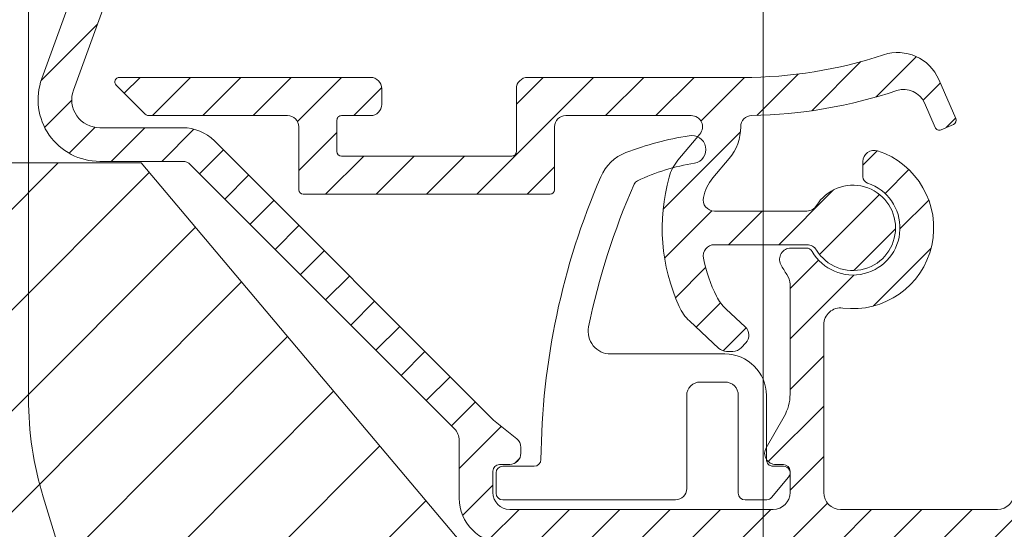
# Model space of a CAD drawing. Units: millimetres. Extents: x 579 to 3057, y 513 to 2295.
# Drawn here: x 2526 to 2570, y 1202 to 1224 of the extents above; entities that cross this region are included whole.
import ezdxf

# ---------------------------------------------------------------- set-up
doc = ezdxf.new("R2010")
doc.units = ezdxf.units.MM
doc.layers.get('Defpoints').update_dxf_attribs({"lineweight": 9})
for name, color, linetype, lineweight in [('ALUMINIUM', 250, 'Continuous', 9), ('Bemating', 250, 'Continuous', 9), ('Duco Rooster', 5, 'Continuous', 9), ('KS-Stuk', 252, 'Continuous', 9), ('Mousse AK', 94, 'Continuous', 9)]:
    doc.layers.add(name, color=color, linetype=linetype, lineweight=lineweight)
doc.styles.get("Standard").update_dxf_attribs({"font": 'arial.ttf'})
doc.dimstyles.new('ISO-25', dxfattribs={"dimtxt": 2.5, "dimasz": 2.5, "dimexe": 1.25, "dimexo": 0.625, "dimtad": 1, "dimtxsty": 'Standard', "dimcen": 2.5, "dimadec": 0, "dimazin": 0, "dimtfac": 1, "dimtmove": 0, "dimatfit": 3, "dimfxl": 1, "dimarcsym": 0})

# ---------------------------------------------------------------- blocks, each defined once
blk = doc.blocks.new('*D108')
at = {"layer": 'Bemating', "color": 0, "lineweight": -2, "transparency": 16777216}
for p, q in [((2552.485757320973, 1283.068036816795), (2631.849462335298, 1283.068036816795)), ((2630.599462335298, 1280.068036816795), (2630.599462335298, 1166.068036816832)), ((2557.93794111028, 1163.068036816832), (2631.849462335298, 1163.068036816832))]:
    blk.add_line(p, q, dxfattribs=at)
at = {"layer": 'Bemating', "color": 0, "transparency": 16777216}
for points in [[(2630.099462335298, 1280.068036816795), (2631.099462335298, 1280.068036816795), (2630.599462335298, 1283.068036816795)], [(2630.099462335298, 1166.068036816832), (2631.099462335298, 1166.068036816832), (2630.599462335298, 1163.068036816832)]]:
    blk.add_solid(points, dxfattribs=at)
at = {"layer": 'Defpoints', "color": 0, "transparency": 16777216}
for p in [(2551.860757320973, 1283.068036816795), (2557.31294111028, 1163.068036816832), (2630.599462335298, 1163.068036816832)]:
    blk.add_point(p, dxfattribs=at)
at = {"layer": 'Bemating', "color": 0, "transparency": 16777216, "insert": (2627.932170384411, 1223.068036816813), "char_height": 4, "attachment_point": 5, "rotation": 90}
blk.add_mtext('120', dxfattribs=at)

msp = doc.modelspace()

# ---------------------------------------------------------------- hatches: boundary and pattern name
at = {"layer": 'ALUMINIUM'}
h = msp.add_hatch(dxfattribs=at)
h.set_pattern_fill('ANSI31', color=256, scale=0.5)
h.set_pattern_definition([(45, (-1099.286322774292, 898.1937432197369), (-1.122532015133644, 1.122532015133644), [])])
edge = h.paths.add_edge_path()
edge.add_line((2529.175736439457, 1224.154556184162), (2527.766197508306, 1224.667586399144))
edge.add_line((2527.766197508306, 1224.667586399144), (2526.704009632394, 1221.749249194848))
edge.add_arc((2529.288164339544, 1220.808693800654), 2.750000000005798, 159.999999998973, 269.9999999989483)
edge.add_line((2529.288164339494, 1218.058693800648), (2532.982330196294, 1218.058693800648))
edge.add_arc((2532.982330196295, 1217.558693800648), 0.4999999999995619, 45.00000000001381, 90.00000000005213, ccw=False)
edge.add_line((2533.335883586888, 1217.912247191241), (2545.091087406894, 1206.157043371248))
edge.add_arc((2544.560757320987, 1205.626713285366), 0.7500000000068212, 0, 45.000000000019384, ccw=False)
edge.add_line((2545.310757320994, 1205.626713285348), (2545.310757320994, 1203.058693800648))
edge.add_arc((2547.310757320994, 1203.058693800649), 2.000000000000341, 180.0000000000097, 270)
edge.add_line((2547.310757320994, 1201.058693800648), (2559.310757320994, 1201.058693800648))
edge.add_arc((2559.310757320995, 1200.308693800649), 0.7499999999995453, 0, 90.00000000005213, ccw=False)
edge.add_line((2560.060757320994, 1200.308693800648), (2560.060757320994, 1190.685587889948))
edge.add_arc((2510.060757321038, 1190.685587889945), 49.99999999995633, -10.000000000003581, 4.206412995699793e-12, ccw=False)
edge.add_line((2559.301144971605, 1182.003179006603), (2558.987052081995, 1180.221869711848))
edge.add_arc((2558.494648205472, 1180.308693800661), 0.5000000000127898, 270.0000000026055, 350.00000000265686, ccw=False)
edge.add_line((2558.494648205494, 1179.808693800648), (2556.025820830494, 1179.808693800648))
edge.add_arc((2556.025820830494, 1180.308693800648), 0.4999999999996449, 231.7867892983476, 270.00000000000006, ccw=False)
edge.add_arc((2553.860757321014, 1177.558693800627), 3.000000000028987, 51.7867892982133, 138.4630409671317)
edge.add_arc((2551.989436977407, 1179.216451373924), 0.4999999999853192, 138.4630409644455, 239.9999999972837)
edge.add_line((2551.739436977394, 1178.783438672056), (2552.323714706094, 1178.446105768148))
edge.add_arc((2552.473714706115, 1178.705913389265), 0.2999999999948566, 239.9999999947995, 320.4059317679845)
edge.add_arc((2553.860757320991, 1177.558693800645), 1.50000000000457, 38.68218745353607, 140.4059317731384, ccw=False)
edge.add_arc((2555.422006820594, 1178.808693800649), 0.500000000000739, 218.6821874534849, 270)
edge.add_line((2555.422006820594, 1178.308693800648), (2558.053830753694, 1178.308693800648))
edge.add_arc((2558.053830753695, 1177.808693800649), 0.4999999999992358, -10.000000000066905, 90.00000000010431, ccw=False)
edge.add_line((2558.5462346302, 1177.721869711815), (2558.458071139795, 1177.221869711848))
edge.add_arc((2557.965667263271, 1177.308693800662), 0.5000000000134719, 270.0000000026055, 350.000000002598, ccw=False)
edge.add_line((2557.965667263294, 1176.808693800648), (2555.422006820594, 1176.808693800648))
edge.add_arc((2555.422006820594, 1176.308693800649), 0.4999999999988243, 89.99999999994789, 141.3178125465191)
edge.add_arc((2553.860757320995, 1177.558693800648), 1.500000000000319, 219.5940682269077, 321.31781254652327, ccw=False)
edge.add_arc((2552.473714706097, 1176.411474212043), 0.3000000000058944, 39.59406822689959, 119.9999999999718)
edge.add_line((2552.323714706094, 1176.671281833183), (2551.739436977394, 1176.333948929248))
edge.add_arc((2551.989436977397, 1175.900936227352), 0.500000000005057, 120.0000000001466, 221.536959032913)
edge.add_arc((2553.860757320965, 1177.558693800662), 3.000000000028985, 221.5369590331036, 308.2132107019739)
edge.add_arc((2556.025820830477, 1174.808693800587), 0.5000000000615046, 89.9999999980198, 128.2132106995145, ccw=False)
edge.add_line((2556.025820830494, 1175.308693800648), (2557.527473884194, 1175.308693800648))
edge.add_arc((2557.527473884194, 1174.808693800648), 0.5000000000003165, -9.420361196245722, 89.99999999994787, ccw=False)
edge.add_arc((2607.346433822051, 1166.543028026829), 49.99999999974511, 170.5796388042308, 178.638698325145)
edge.add_arc((2556.610757321022, 1167.748693800659), 0.7500000000110276, 269.9999999979156, 358.63869832264726, ccw=False)
edge.add_line((2556.610757320994, 1166.998693800648), (2554.897757320994, 1166.998693800648))
edge.add_arc((2554.897757320994, 1167.498693800649), 0.5000000000001161, 215.0167114565307, 270, ccw=False)
edge.add_line((2554.488264963772, 1167.21178613366), (2554.21321594667, 1167.604353092352))
edge.add_arc((2553.394231232502, 1167.030537757982), 0.9999999999998445, 35.01671148405318, 131.0744443117158)
edge.add_line((2552.737192164648, 1167.78439428499), (2548.861237787094, 1164.406227007748))
edge.add_arc((2549.189757321, 1164.029298744217), 0.5000000000063665, 131.0744443114299, 180)
edge.add_line((2548.689757320994, 1164.029298744248), (2548.689757320994, 1163.498693800648))
edge.add_arc((2549.189757320994, 1163.498693800648), 0.5000000000001793, 180.0000000000261, 311.0744443116901)
edge.add_line((2549.518276854921, 1163.121765537144), (2552.902764739694, 1166.071585145148))
edge.add_arc((2553.23128427361, 1165.694656881658), 0.4999999999814844, 35.0167114565711, 131.0744443117601, ccw=False)
edge.add_line((2553.640776630816, 1165.981564548637), (2553.829794799994, 1165.711786133649))
edge.add_arc((2554.239287157195, 1165.998693800623), 0.4999999999741931, 215.0167114565597, 269.9999999999479)
edge.add_line((2554.239287157194, 1165.498693800648), (2556.610757320994, 1165.498693800648))
edge.add_arc((2556.610757320995, 1164.748693800649), 0.7499999999995453, 0, 90.00000000005639, ccw=False)
edge.add_line((2557.360757320994, 1164.748693800648), (2557.360757320994, 1163.748693800648))
edge.add_arc((2558.110757320994, 1163.748693800649), 0.7500000000003979, 180.0000000000304, 270)
edge.add_line((2558.110757320994, 1162.998693800648), (2576.300673555094, 1162.998693800648))
edge.add_arc((2576.300673555093, 1163.298693800649), 0.3000000000010914, 270.0000000003257, 360)
edge.add_line((2576.600673555095, 1163.298693800648), (2576.600673555094, 1164.437716124948))
edge.add_arc((2577.350673555095, 1164.437716124948), 0.7500000000013737, 140.00000000005, 179.9999999999696, ccw=False)
edge.add_line((2576.776140222755, 1164.919806832213), (2576.853455500294, 1165.011947591948))
edge.add_arc((2577.427988832591, 1164.52985688469), 0.7499999999632648, 64.99999999840662, 139.9999999983321, ccw=False)
edge.add_line((2577.7449525289, 1165.209587724926), (2578.356386893394, 1164.924471198349))
edge.add_arc((2578.483172371911, 1165.196363534442), 0.2999999999816329, 244.9999999994769, 329.9999999994339)
edge.add_line((2578.742979993029, 1165.046363534448), (2579.194698919894, 1165.828763666548))
edge.add_arc((2578.934891298777, 1165.978763666565), 0.2999999999926518, 329.9999999956015, 424.9999999955726)
edge.add_line((2579.061676777317, 1166.250656002659), (2577.022782793894, 1167.201407881348))
edge.add_arc((2576.895997315441, 1166.929515545207), 0.2999999999981883, 65.00000001436904, 140.0000000143962)
edge.add_line((2576.666183982458, 1167.122351828054), (2576.496464147894, 1166.920087605548))
edge.add_arc((2576.113441926288, 1167.241481410394), 0.5000000000370887, 240.00000000317578, 320.0000000031627, ccw=False)
edge.add_line((2575.863441926294, 1166.808468708456), (2573.195693811494, 1168.348693800648))
edge.add_arc((2573.045693811477, 1168.088886179531), 0.2999999999931762, 59.99999999541749, 149.9999999954417)
edge.add_line((2572.785886190359, 1168.238886179548), (2572.361819916694, 1167.504381847648))
edge.add_arc((2572.621627537811, 1167.354381847631), 0.2999999999933807, 149.9999999953759, 239.9999999954392)
edge.add_line((2572.471627537794, 1167.094574226513), (2574.725673555094, 1165.793200151648))
edge.add_arc((2574.350673555035, 1165.143681098778), 0.7500000000570607, 4.014473585194878, 59.99999999730079, ccw=False)
edge.add_arc((2574.350673555098, 1165.248693800645), 0.7499999999969873, 269.99999999972204, 355.98552641178793, ccw=False)
edge.add_line((2574.350673555094, 1164.498693800648), (2559.610757320994, 1164.498693800648))
edge.add_arc((2559.610757320994, 1165.248693800648), 0.7499999999995453, 180, 270.0000000000565, ccw=False)
edge.add_line((2558.860757320994, 1165.248693800648), (2558.860757320994, 1166.493027629048))
edge.add_arc((2608.860757320951, 1166.493027629052), 49.99999999995633, 169.9999999999964, 180.0000000000042, ccw=False)
edge.add_line((2559.620369670384, 1175.175436512394), (2560.801144971595, 1181.871946011248))
edge.add_arc((2511.56075732071, 1190.554354894678), 50.00000000028376, 349.9999999999947, 360)
edge.add_line((2561.560757320994, 1190.554354894648), (2561.560757320994, 1200.308693800648))
edge.add_arc((2562.310757320994, 1200.308693800648), 0.7500000000003979, 90, 179.9999999999696, ccw=False)
edge.add_line((2562.310757320994, 1201.058693800648), (2569.074653878194, 1201.058693800648))
edge.add_arc((2569.074653878194, 1199.058693800649), 1.999999999999395, 69.22814495468549, 90, ccw=False)
edge.add_arc((2570.493244728298, 1202.798693800645), 1.999999999996874, 249.2281449546439, 269.9999999998957)
edge.add_line((2570.493244728294, 1200.798693800648), (2587.210757320994, 1200.798693800648))
edge.add_arc((2587.210757320994, 1201.548693800648), 0.75, 269.9999999999479, 360)
edge.add_line((2587.960757320994, 1201.548693800648), (2587.960757320994, 1204.198693800648))
edge.add_arc((2585.960757320994, 1204.198693800648), 2.000000000000625, 1.791288396600253e-11, 89.99999999998697)
edge.add_line((2585.960757320994, 1206.198693800648), (2584.585021389694, 1206.198693800648))
edge.add_arc((2584.585021389694, 1205.898693800649), 0.2999999999996327, 90, 135.0000000000307)
edge.add_line((2584.372889355338, 1206.110825835004), (2584.048625286594, 1205.786561766348))
edge.add_arc((2584.260757321025, 1205.574429732024), 0.30000000003065, 134.9999999999425, 180)
edge.add_line((2583.960757320994, 1205.574429731948), (2583.960757320994, 1204.998693800648))
edge.add_arc((2584.260757320995, 1204.998693800649), 0.3000000000008072, 180.000000000152, 269.9999999999132)
edge.add_line((2584.260757320994, 1204.698693800648), (2585.710757320994, 1204.698693800648))
edge.add_arc((2585.710757320994, 1203.948693800648), 0.75, 0, 90.00000000005213, ccw=False)
edge.add_line((2586.460757320994, 1203.948693800648), (2586.460757320994, 1203.048693800648))
edge.add_arc((2585.710757320994, 1203.048693800648), 0.7499999999998863, -90, 8.697043085703626e-12, ccw=False)
edge.add_line((2585.710757320994, 1202.298693800648), (2572.310757320994, 1202.298693800649))
edge.add_arc((2572.310757320994, 1203.048693800648), 0.7499999999995453, 180, 270.0000000000521, ccw=False)
edge.add_line((2571.560757320994, 1203.048693800648), (2571.560757320994, 1203.948693800648))
edge.add_arc((2572.310757320994, 1203.948693800648), 0.7500000000003979, 90, 179.9999999999696, ccw=False)
edge.add_line((2572.310757320994, 1204.698693800648), (2573.760757320994, 1204.698693800648))
edge.add_arc((2573.760757320995, 1204.998693800648), 0.2999999999992724, 269.9999999996091, 360)
edge.add_line((2574.060757320995, 1204.998693800648), (2574.060757320994, 1205.574429731948))
edge.add_arc((2573.760757321, 1205.574429731951), 0.2999999999938044, 359.9999999994898, 405.0000000004529)
edge.add_line((2573.97288935535, 1205.786561766304), (2573.648625286594, 1206.110825835048))
edge.add_arc((2573.436493252319, 1205.898693800738), 0.2999999999107104, 45.00000000485159, 90.00000000486362)
edge.add_line((2573.436493252294, 1206.198693800648), (2572.060757320994, 1206.198693800648))
edge.add_arc((2572.060757320994, 1204.198693800648), 2, 90.00000000001464, 180)
edge.add_line((2570.060757320994, 1204.198693800648), (2570.060757320995, 1203.308693800648))
edge.add_arc((2569.310757320994, 1203.308693800649), 0.7500000000003979, 270, 359.99999999996965, ccw=False)
edge.add_line((2569.310757320994, 1202.558693800648), (2562.310757320994, 1202.558693800648))
edge.add_arc((2562.310757320994, 1203.308693800648), 0.7499999999995453, 180, 270.0000000000521, ccw=False)
edge.add_line((2561.560757320994, 1203.308693800648), (2561.560757320994, 1210.783603998548))
edge.add_arc((2562.310757320994, 1210.783603998549), 0.7499999999995398, 82.73626432354598, 180.0000000000391, ccw=False)
edge.add_arc((2562.860757320994, 1215.098693800637), 3.600000000010622, 262.7362643236536, 432.154482253246)
edge.add_arc((2563.810757321007, 1218.049541136567), 0.5000000000127329, 72.15448225315838, 180)
edge.add_line((2563.310757320994, 1218.049541136548), (2563.310757320994, 1217.378496423648))
edge.add_arc((2563.610757320994, 1217.378496423648), 0.2999999999996563, 179.9999999999674, 251.7900431357868)
edge.add_arc((2562.860757320987, 1215.098693800631), 2.099999999984998, -150.00000000032162, 71.7900431353732, ccw=False)
edge.add_arc((2560.782296351903, 1213.898693800634), 0.3000000000138812, 30.00000000152834, 90.000000001737)
edge.add_line((2560.782296351894, 1214.198693800648), (2560.094893983794, 1214.198693800648))
edge.add_arc((2560.094893983794, 1213.698693800648), 0.4999999999998295, 90, 206.8472133259894)
edge.add_arc((2562.86075732103, 1215.098693800755), 3.600000000090924, 206.847213327165, 215.3045246582414)
edge.add_arc((2559.310757320987, 1212.584732782651), 0.7500000000068212, 0, 35.30452465728621, ccw=False)
edge.add_line((2560.060757320994, 1212.584732782648), (2560.060757320994, 1207.692668396848))
edge.add_arc((2558.060757320993, 1207.692668396848), 2.000000000000923, -29.99999999998289, 0, ccw=False)
edge.add_line((2559.792808128563, 1206.692668396848), (2558.993770022895, 1205.308693800648))
edge.add_arc((2559.426782724791, 1205.058693800651), 0.5000000000025011, 150.0000000005041, 270.0000000003126)
edge.add_line((2559.426782724794, 1204.558693800648), (2559.760757320994, 1204.558693800648))
edge.add_arc((2559.760757320995, 1204.258693800649), 0.2999999999992724, 0, 90.00000000039091, ccw=False)
edge.add_line((2560.060757320995, 1204.258693800648), (2560.060757320995, 1203.308693800648))
edge.add_arc((2559.310757320994, 1203.308693800649), 0.7500000000003979, 270, 359.99999999996965, ccw=False)
edge.add_line((2559.310757320994, 1202.558693800648), (2547.560757320994, 1202.558693800648))
edge.add_arc((2547.560757320994, 1203.308693800648), 0.7499999999995453, 180, 270.0000000000521, ccw=False)
edge.add_line((2546.810757320994, 1203.308693800648), (2546.810757320994, 1204.258693800648))
edge.add_arc((2547.110757320995, 1204.258693800648), 0.3000000000008072, 90.00000000008691, 179.999999999848, ccw=False)
edge.add_line((2547.110757320994, 1204.558693800648), (2547.560757320994, 1204.558693800648))
edge.add_arc((2547.560757320994, 1205.058693800648), 0.5, 269.9999999999739, 360)
edge.add_line((2548.060757320994, 1205.058693800648), (2548.060757320994, 1205.318381376948))
edge.add_arc((2547.560757320992, 1205.318381376947), 0.5000000000017666, 1.107341917898338e-10, 51.34019174581631)
edge.add_line((2547.873104844771, 1205.70881578167), (2546.843193716194, 1206.532744684548))
edge.add_arc((2547.311715002065, 1207.11839629232), 0.7500000006665491, 225.0000000216295, 231.3401917665485, ccw=False)
edge.add_line((2546.781384915904, 1206.588066205758), (2534.396543758594, 1218.972907363048))
edge.add_arc((2532.982330196289, 1217.558693800748), 1.999999999900695, 44.99999999990789, 89.9999999998567)
edge.add_line((2532.982330196294, 1219.558693800648), (2529.288164339494, 1219.558693800648))
edge.add_arc((2529.288164339494, 1220.808693800648), 1.250000000000228, 160.0000000000003, 270.00000000000006, ccw=False)
edge.add_line((2528.113548563511, 1221.236218979805), (2529.175736439457, 1224.154556184162))
edge = h.paths.add_edge_path()
edge.add_line((2536.31670109141, 1248.159901918778), (2537.726240022662, 1247.646871703824))
edge.add_line((2537.726240022662, 1247.646871703824), (2538.788427898594, 1250.565208908148))
edge.add_arc((2539.493197364184, 1250.308693800645), 0.7500000000036948, 89.99999999923568, 159.999999999326, ccw=False)
edge.add_line((2539.493197364194, 1251.058693800648), (2542.197186811094, 1251.058693800648))
edge.add_arc((2542.197186811094, 1250.308693800646), 0.7500000000022402, 61.7210000000328, 89.99999999996521, ccw=False)
edge.add_line((2542.552510910149, 1250.969182093225), (2547.777580732794, 1248.158241690348))
edge.add_arc((2548.13290483181, 1248.81872998291), 0.7499999999683439, 241.7210000020322, 331.7210000020323)
edge.add_line((2548.793393124372, 1248.463405883894), (2549.001537162594, 1248.850310967848))
edge.add_arc((2548.341048869953, 1249.205635066897), 0.7500000000537591, 331.7210000026627, 376.7210000028313)
edge.add_line((2549.05933670053, 1249.421418737563), (2549.002816739994, 1249.609559016048))
edge.add_arc((2548.811273318493, 1249.552016703911), 0.2000000000160943, 16.7209999905087, 151.720999990488)
edge.add_line((2548.635143107141, 1249.646769797029), (2548.627014576794, 1249.631660213648))
edge.add_arc((2548.450884365427, 1249.726413306661), 0.199999999979673, 241.721000018751, 331.7210000189838, ccw=False)
edge.add_line((2548.356131272413, 1249.550283095294), (2543.424485354494, 1252.203369701648))
edge.add_arc((2543.779809453482, 1252.863857994214), 0.7499999999587018, 151.7210000039881, 241.72100000404248, ccw=False)
edge.add_line((2543.119321160917, 1253.219182093203), (2543.829969359094, 1254.540158678348))
edge.add_arc((2544.49045765166, 1254.184834579359), 0.7499999999590216, 61.72100000401599, 151.7210000040084, ccw=False)
edge.add_line((2544.845781750649, 1254.845322871925), (2550.568326585393, 1251.766754923683))
edge.add_arc((2551.042092050807, 1252.64740598045), 1.000000000002103, 241.7209999994931, 269.9999999999479)
edge.add_line((2551.042092050806, 1251.647405980448), (2558.110757320994, 1251.647405980448))
edge.add_arc((2558.110757320995, 1252.397405980448), 0.7499999999995453, 269.9999999999435, 360)
edge.add_line((2558.860757320994, 1252.397405980448), (2558.860757320994, 1253.198693800648))
edge.add_arc((2559.360757320994, 1253.198693800648), 0.4999999999998863, 90, 180.000000000013, ccw=False)
edge.add_line((2559.360757320994, 1253.698693800648), (2569.560757320994, 1253.698693800648))
edge.add_arc((2569.560757320994, 1253.198693800648), 0.5, 0, 90.00000000002609, ccw=False)
edge.add_line((2570.060757320994, 1253.198693800648), (2570.060757320994, 1247.298693800648))
edge.add_arc((2570.560757320994, 1247.298693800648), 0.4999999999998863, 179.999999999987, 270)
edge.add_line((2570.560757320994, 1246.798693800648), (2571.060757320994, 1246.798693800648))
edge.add_arc((2571.060757320994, 1247.298693800648), 0.5, 269.9999999999739, 360)
edge.add_line((2571.560757320994, 1247.298693800648), (2571.560757320994, 1249.298693800648))
edge.add_arc((2572.060757320994, 1249.298693800648), 0.4999999999998863, 90, 180.000000000013, ccw=False)
edge.add_line((2572.060757320994, 1249.798693800648), (2573.436493252294, 1249.798693800649))
edge.add_arc((2573.436493252294, 1250.098693800648), 0.2999999999990699, 269.9999999999132, 315.0000000000153)
edge.add_line((2573.64862528665, 1249.886561766292), (2573.972889355394, 1250.210825835048))
edge.add_arc((2573.760757321086, 1250.422957869322), 0.2999999999083229, 314.9999999996139, 360)
edge.add_line((2574.060757320995, 1250.422957869348), (2574.060757320994, 1250.998693800648))
edge.add_arc((2573.760757320994, 1250.998693800648), 0.299999999999784, 359.9999999999565, 450)
edge.add_line((2573.760757320994, 1251.298693800648), (2572.310757320994, 1251.298693800649))
edge.add_arc((2572.310757320994, 1252.048693800648), 0.7499999999995453, 180, 270.0000000000521, ccw=False)
edge.add_line((2571.560757320994, 1252.048693800648), (2571.560757320994, 1252.948693800648))
edge.add_arc((2572.310757320994, 1252.948693800648), 0.7500000000003979, 90, 179.9999999999696, ccw=False)
edge.add_line((2572.310757320994, 1253.698693800648), (2585.710757320994, 1253.698693800648))
edge.add_arc((2585.710757320994, 1252.948693800648), 0.75, 0, 90.00000000005213, ccw=False)
edge.add_line((2586.460757320994, 1252.948693800648), (2586.460757320994, 1252.048693800648))
edge.add_arc((2585.710757320994, 1252.048693800648), 0.7499999999998863, -90, 8.697043085703626e-12, ccw=False)
edge.add_line((2585.710757320994, 1251.298693800648), (2584.260757320995, 1251.298693800648))
edge.add_arc((2584.260757320993, 1250.998693800649), 0.2999999999992724, 89.99999999960917, 180)
edge.add_line((2583.960757320994, 1250.998693800648), (2583.960757320994, 1250.422957869348))
edge.add_arc((2584.260757320996, 1250.422957869349), 0.3000000000019639, 180.0000000002171, 224.9999999999232)
edge.add_line((2584.048625286639, 1250.210825834992), (2584.372889355394, 1249.886561766348))
edge.add_arc((2584.58502138979, 1250.098693800609), 0.2999999999607326, 224.9999999818296, 269.9999999817614)
edge.add_line((2584.585021389694, 1249.798693800648), (2585.960757320994, 1249.798693800648))
edge.add_arc((2585.960757320993, 1251.798693800649), 2.000000000000909, 270.0000000000439, 360)
edge.add_line((2587.960757320994, 1251.798693800648), (2587.960757320994, 1253.198693800648))
edge.add_arc((2588.460757320994, 1253.198693800648), 0.4999999999998863, 90, 180.000000000013, ccw=False)
edge.add_line((2588.460757320994, 1253.698693800648), (2589.210757320995, 1253.698693800648))
edge.add_arc((2589.210757320994, 1253.198693800648), 0.5, 0, 89.99999999997402, ccw=False)
edge.add_line((2589.710757320994, 1253.198693800648), (2589.710757320994, 1252.198693800648))
edge.add_arc((2590.210757320994, 1252.198693800648), 0.4999999999998863, 179.999999999987, 270)
edge.add_line((2590.210757320994, 1251.698693800648), (2590.910757320994, 1251.698693800648))
edge.add_arc((2590.910757320995, 1251.998693800648), 0.2999999999992724, 269.9999999996091, 360)
edge.add_line((2591.210757320994, 1251.998693800648), (2591.210757320994, 1254.898693800648))
edge.add_arc((2590.910757320994, 1254.898693800647), 0.3000000000008072, 1.519796248990527e-10, 89.99999999991316)
edge.add_line((2590.910757320994, 1255.198693800648), (2559.160757320994, 1255.198693800648))
edge.add_arc((2559.160757320993, 1255.498693800648), 0.2999999999992724, 180, 270.00000000039086, ccw=False)
edge.add_line((2558.860757320994, 1255.498693800648), (2558.860757320994, 1258.133964849048))
edge.add_arc((2557.110757320989, 1258.133964849047), 1.750000000005026, 5.582509576904765e-11, 29.03202905447065)
edge.add_line((2558.640867293783, 1258.983237167667), (2554.504995904094, 1266.434719949848))
edge.add_arc((2555.160757320991, 1266.798693800669), 0.7499999999811663, 70.00806862867131, 209.0320290539082, ccw=False)
edge.add_line((2555.417173177384, 1267.503499382771), (2556.545491950794, 1267.093004869248))
edge.add_arc((2556.648058293297, 1267.374927102095), 0.2999999999790351, 250.0080686388646, 340.008068638796)
edge.add_line((2556.929980526143, 1267.272360759592), (2557.237679553794, 1268.118127458148))
edge.add_arc((2556.955757320998, 1268.220693800701), 0.2999999999494933, 340.008068626653, 430.0080686266464)
edge.add_line((2557.05832366355, 1268.502616033497), (2555.930004890194, 1268.913110547048))
edge.add_arc((2555.160757321014, 1266.798693800659), 2.250000000022685, 70.00806862939224, 209.0320290544854)
edge.add_line((2553.193473070266, 1265.706772248138), (2557.297931598894, 1258.311885131348))
edge.add_arc((2556.860757320956, 1258.069235897376), 0.5000000000386535, 0, 29.032029054399914, ccw=False)
edge.add_line((2557.360757320994, 1258.069235897448), (2557.360757320994, 1253.647405980448))
edge.add_arc((2556.860757320994, 1253.647405980448), 0.4999999999998863, -90, 1.3017142919125035e-11, ccw=False)
edge.add_line((2556.860757320994, 1253.147405980448), (2552.538112507894, 1253.147405980448))
edge.add_arc((2552.538112507894, 1253.647405980448), 0.4999999999999739, 118.63606023642421, 270, ccw=False)
edge.add_arc((2550.860757321032, 1256.719291326088), 2.999999999950608, 298.6360602360425, 380.1840409667345)
edge.add_arc((2553.207230233268, 1257.581883275948), 0.4999999999862839, 20.1840409645449, 121.7209999974854)
edge.add_line((2552.944338506129, 1258.007192504379), (2552.370455317694, 1257.652464385448))
edge.add_arc((2552.528190354018, 1257.39727884837), 0.3000000000305331, 121.7210000020999, 202.1269317751677)
edge.add_arc((2550.860757320968, 1256.719291326049), 1.500000000005731, -79.59681254550469, 22.12693177406487, ccw=False)
edge.add_arc((2551.221905046115, 1254.752168472651), 0.4999999999293031, 100.4031874492944, 151.7209999960237)
edge.add_line((2550.781579517809, 1254.989051205351), (2550.336831950095, 1254.162339585148))
edge.add_arc((2549.8965064217, 1254.399222317858), 0.5000000000115811, 241.7209999999051, 331.72099999982083, ccw=False)
edge.add_line((2549.659623688991, 1253.958896789464), (2549.219298160594, 1254.195779522148))
edge.add_arc((2549.456180893304, 1254.636105050542), 0.5000000000117043, 151.7209999999202, 241.7209999997948, ccw=False)
edge.add_line((2549.015855364909, 1254.872987783251), (2549.460602932594, 1255.699699403448))
edge.add_arc((2549.020277404205, 1255.936582136134), 0.4999999999961875, 331.7210000020177, 383.0388125485062)
edge.add_arc((2550.860757320953, 1256.719291326052), 1.499999999988311, 101.31506822538961, 203.0388125449581, ccw=False)
edge.add_arc((2550.507590067857, 1258.484304892981), 0.3000000000399665, 281.3150682393249, 361.7210000126941)
edge.add_line((2550.807454743815, 1258.49331467302), (2550.787192775594, 1259.167676152348))
edge.add_arc((2550.287418315689, 1259.152659852408), 0.5000000000375687, 1.720999998278943, 103.2579590311315)
edge.add_arc((2550.860757321017, 1256.719291326081), 3.000000000028628, 103.2579590333376, 189.9342107022304)
edge.add_arc((2547.413234593703, 1256.11548088833), 0.4999999999838665, -28.278999998659913, 9.934210702778387, ccw=False)
edge.add_line((2547.853560122079, 1255.878598155645), (2547.694878779794, 1255.583635981348))
edge.add_arc((2547.254553251401, 1255.820518714056), 0.5000000000100445, 241.7209999997512, 331.72099999995504, ccw=False)
edge.add_line((2547.017670518691, 1255.380193185664), (2544.235453363595, 1256.876947655149))
edge.add_arc((2543.880129264579, 1256.216459362586), 0.7499999999689059, 61.72100000205691, 151.7210000020258)
edge.add_line((2543.219640972017, 1256.571783461603), (2541.273036280094, 1252.953369701648))
edge.add_arc((2540.612547987459, 1253.308693800696), 0.7500000000478053, 270.0000000026402, 331.7210000025443, ccw=False)
edge.add_line((2540.612547987494, 1252.558693800648), (2538.442886056794, 1252.558693800649))
edge.add_arc((2538.442886056795, 1251.808693800648), 0.7500000000003931, 90.00000000003473, 160.0000000000074)
edge.add_line((2537.738116591205, 1252.065208908142), (2536.31670109141, 1248.159901918778))
h = msp.add_hatch(dxfattribs=at)
h.set_pattern_fill('ANSI31', color=256, scale=0.5)
h.set_pattern_definition([(45, (1372.097470403103, 296.2961682631174), (-1.122532015133644, 1.122532015133644), [])])
edge = h.paths.add_edge_path()
edge.add_arc((2564.856292112716, 1220.907269724322), 1.999999999994202, 23.4821740088135, 108.2662654384171, ccw=False)
edge.add_line((2566.690660292114, 1221.704197188015), (2567.444194138955, 1219.969712465684))
edge.add_arc((2567.260757321, 1219.89001971937), 0.1999999999911361, -66.51782600745969, 23.482173992599996, ccw=False)
edge.add_line((2567.340450067314, 1219.706582901415), (2566.790139613483, 1219.467504662274))
edge.add_arc((2566.710446867119, 1219.650941480179), 0.1999999999653697, 203.4821740115991, 293.4821740115731, ccw=False)
edge.add_line((2566.527010049214, 1219.571248733815), (2566.053524611316, 1220.661117837761))
edge.add_arc((2565.13634052161, 1220.262654105923), 1.000000000000107, 23.48217400816946, 108.4275337254641)
edge.add_arc((2557.960757320922, 1241.798693800613), 21.7000000000269, 271.02698289883006, 288.42753372622906, ccw=False)
edge.add_arc((2558.358653985599, 1219.602259892328), 0.4999999999873209, 91.02698289690187, 180.0756748371247)
edge.add_arc((2555.658656340597, 1219.598693800705), 2.200000000016987, -40.00000000234189, 0.0756748364365194, ccw=False)
edge.add_line((2557.343954115414, 1218.184561059315), (2556.621462106176, 1217.323528611687))
edge.add_arc((2558.153550992472, 1216.037953392326), 2.000000000037515, 140.0000000013229, 168.0440113593121)
edge.add_arc((2556.686090465314, 1216.348693800615), 0.499999999999919, 168.0440113579712, 270)
edge.add_line((2556.686090465314, 1215.848693800615), (2560.811977196114, 1215.848693800615))
edge.add_arc((2560.811977196137, 1216.348693800653), 0.5000000000384262, 269.9999999972903, 328.6118335329842)
edge.add_arc((2562.860757320993, 1215.098693800578), 1.900000000001735, -148.61183353697908, 148.611833534425, ccw=False)
edge.add_arc((2560.811977196114, 1213.848693800615), 0.4999999999999637, 31.38816646430022, 90)
edge.add_line((2560.811977196114, 1214.348693800615), (2556.686010362614, 1214.348693800615))
edge.add_arc((2556.686010362624, 1213.848693800624), 0.4999999999906777, 90.00000000119856, 191.4441532879932)
edge.add_arc((2562.860757321022, 1215.098693800347), 6.799999999955253, 191.4441532845677, 206.6358651914798)
edge.add_arc((2558.570163177619, 1212.946763992802), 1.999999999954304, 206.6358651971657, 227.0000000034731)
edge.add_line((2557.206166457614, 1211.484056589515), (2558.062091129745, 1210.685893920124))
edge.add_arc((2557.721091949675, 1210.320217069285), 0.5000000000482279, -43.00000000100158, 46.99999999901729, ccw=False)
edge.add_line((2558.086768800514, 1209.979217889215), (2557.880195010523, 1209.757694620584))
edge.add_arc((2557.514518159714, 1210.098693800614), 0.4999999999993068, 270.00000000002603, 317.0000000000242, ccw=False)
edge.add_line((2557.514518159714, 1209.598693800615), (2557.225506978728, 1209.598693800614))
edge.add_arc((2557.225506978727, 1210.098693800614), 0.5, 227.0000000002058, 270.0000000001563, ccw=False)
edge.add_line((2556.884507798697, 1209.733016949804), (2555.576386186389, 1210.952860087776))
edge.add_arc((2556.940382906643, 1212.415567490834), 1.999999999955975, 204.3801350457692, 226.9999999937654, ccw=False)
edge.add_arc((2562.860757320954, 1215.098693800597), 8.499999999938042, 164.6076436962671, 204.3801350520735, ccw=False)
edge.add_arc((2556.593906972345, 1216.82397253387), 1.999999999989079, 140.0000000045467, 164.6076437007406, ccw=False)
edge.add_line((2555.061818086014, 1218.109547753115), (2556.041678562173, 1219.277299995772))
edge.add_arc((2555.658656340614, 1219.598693800615), 0.5000000000000879, 319.9999999999874, 449.999999999974)
edge.add_line((2555.658656340614, 1220.098693800615), (2550.060757321014, 1220.098693800615))
edge.add_arc((2550.060757321014, 1219.598693800615), 0.5, 90, 180)
edge.add_line((2549.560757321014, 1219.598693800615), (2549.560757321014, 1216.798693800615))
edge.add_arc((2549.360757321014, 1216.798693800615), 0.2000000000000455, 269.99999999993486, 359.99999999993486, ccw=False)
edge.add_line((2549.360757321014, 1216.598693800615), (2538.360757321014, 1216.598693800615))
edge.add_arc((2538.360757321014, 1216.798693800615), 0.2000000000002728, 180.0000000000651, 270, ccw=False)
edge.add_line((2538.160757321014, 1216.798693800615), (2538.160757321014, 1219.598693800615))
edge.add_arc((2537.660757321014, 1219.598693800615), 0.5, 0, 90)
edge.add_line((2537.660757321014, 1220.098693800615), (2531.460757321014, 1220.098693800615))
edge.add_arc((2531.460757320907, 1220.298693800659), 0.200000000044156, 225.0000000305373, 270.0000000305496, ccw=False)
edge.add_line((2531.319335964714, 1220.157272444315), (2530.019335964776, 1221.457272444378))
edge.add_arc((2530.160757321014, 1221.598693800615), 0.1999999999998087, 90.00000000006509, 224.9999999999539, ccw=False)
edge.add_line((2530.160757321014, 1221.798693800615), (2541.360757321014, 1221.798693800615))
edge.add_arc((2541.360757321014, 1221.298693800615), 0.5, 0, 90, ccw=False)
edge.add_line((2541.860757321014, 1221.298693800615), (2541.860757321014, 1220.598693800615))
edge.add_arc((2541.360757321014, 1220.598693800615), 0.5, -90, 0, ccw=False)
edge.add_line((2541.360757321014, 1220.098693800615), (2540.060757321014, 1220.098693800615))
edge.add_arc((2540.060757321014, 1219.898693800614), 0.2000000000002728, 89.99999999993486, 179.9999999999349)
edge.add_line((2539.860757321014, 1219.898693800615), (2539.860757321014, 1218.498693800615))
edge.add_arc((2540.060757321014, 1218.498693800615), 0.2000000000002728, 180, 270)
edge.add_line((2540.060757321014, 1218.298693800615), (2547.660757321014, 1218.298693800615))
edge.add_arc((2547.660757321014, 1218.498693800615), 0.2000000000002728, 269.9999999999349, 359.9999999999349)
edge.add_line((2547.860757321014, 1218.498693800615), (2547.860757321014, 1221.298693800615))
edge.add_arc((2548.360757321014, 1221.298693800615), 0.5, 90, 180, ccw=False)
edge.add_line((2548.360757321014, 1221.798693800615), (2557.960757321014, 1221.798693800615))
edge.add_arc((2557.960757321013, 1241.798693800615), 20.00000000000023, 270.0000000000007, 288.266265438301)
at = {"layer": 'Mousse AK'}
h = msp.add_hatch(dxfattribs=at)
h.set_pattern_fill('ANSI31', color=256)
h.set_pattern_definition([(45, (490.0000179079775, 1026.000000000004), (-2.245064030267288, 2.245064030267288), [])])
edge = h.paths.add_edge_path()
edge.add_line((2550.466975103654, 1169.429350784428), (2537.844986167089, 1169.429350784428))
edge.add_line((2537.844986167089, 1169.429350784428), (2537.844986167089, 1168.229350784429))
edge.add_line((2537.844986167089, 1168.229350784429), (2511.860757321004, 1168.229350784429))
edge.add_line((2511.860757321004, 1168.229350784429), (2511.860757321004, 1217.989350784465))
edge.add_line((2511.860757321004, 1217.989350784465), (2531.13524726791, 1217.989350784465))
edge.add_line((2531.13524726791, 1217.989350784465), (2550.477557425348, 1195.05738536993))
edge.add_line((2550.477557425348, 1195.05738536993), (2550.477557425348, 1169.429350784428))

# ---------------------------------------------------------------- linework, layer by layer
at = {"layer": 'ALUMINIUM', "linetype": 'Continuous'}
for points in [[(2547.310757320994, 1201.058693800648, -0.414213562373095), (2545.310757320994, 1203.058693800648), (2545.310757320994, 1205.626713285348, 0.1989123673796371), (2545.091087406894, 1206.157043371248), (2533.335883586888, 1217.912247191241, 0.1989123673796789), (2532.982330196294, 1218.058693800648), (2529.288164339494, 1218.058693800648, -0.5205670505517376), (2526.704009632394, 1221.749249194848), (2537.738116591205, 1252.065208908142, -0.315298788878991)], [(2538.788427898594, 1250.565208908148), (2528.113548563511, 1221.236218979805, 0.5205670505517376), (2529.288164339494, 1219.558693800648), (2532.982330196294, 1219.558693800648, -0.1989123673796789), (2534.396543758594, 1218.972907363048), (2546.781384915904, 1206.588066205758, 0.02767136474592464), (2546.843193716194, 1206.532744684548), (2547.873104844771, 1205.70881578167, -0.227837791582589), (2548.060757320994, 1205.318381376948), (2548.060757320994, 1205.058693800648, -0.414213562373095), (2547.560757320994, 1204.558693800648), (2547.110757320994, 1204.558693800648, 0.414213562373095), (2546.810757320994, 1204.258693800648), (2546.810757320994, 1203.308693800648, 0.414213562373095), (2547.560757320994, 1202.558693800648), (2559.310757320994, 1202.558693800648, 0.414213562373095), (2560.060757320994, 1203.308693800648), (2560.060757320995, 1204.258693800648, 0.414213562373095), (2559.760757320994, 1204.558693800648), (2559.426782724794, 1204.558693800648, -0.5773502691896099), (2558.993770022894, 1205.308693800648), (2559.792808128563, 1206.692668396848, 0.1316524975873837), (2560.060757320994, 1207.692668396848), (2560.060757320994, 1212.584732782648, 0.15527521707404), (2559.922826286511, 1213.01817433748, -0.03691874178003889), (2559.648786993925, 1213.472887349035, -0.5591514936243547), (2560.094893983794, 1214.198693800648), (2560.782296351894, 1214.198693800648, -0.2679491924311354), (2561.042103973047, 1214.048693800648, 1.452157268394944), (2563.517007320994, 1217.093521095769, -0.3239071714292407), (2563.310757320994, 1217.378496423648), (2563.310757320994, 1218.049541136548, -0.5086766890396863), (2563.963983127445, 1218.525484255284, -0.9116720118401386), (2562.405584907202, 1211.527584998907, 0.4518521500172889), (2561.560757320994, 1210.783603998548), (2561.560757320994, 1203.308693800648, 0.414213562373095), (2562.310757320994, 1202.558693800648), (2569.310757320994, 1202.558693800648, 0.414213562373095), (2570.060757320994, 1203.308693800648)], [(2564.229425313459, 1222.806490094886, -0.387794582409097), (2566.690660292114, 1221.704197188015), (2567.444194138955, 1219.969712465684, -0.414213562373095), (2567.340450067314, 1219.706582901415), (2566.790139613483, 1219.467504662274, -0.4142135623731814), (2566.527010049214, 1219.571248733815), (2566.053524611316, 1220.661117837761, 0.3886042896477723), (2564.820235534808, 1221.211378321551, -0.0760704511728342), (2558.349692349023, 1220.102179574934, 0.4093588412172663), (2557.858654421723, 1219.601599504985, -0.1766674604407206), (2557.343954115414, 1218.184561059315), (2556.621462106176, 1217.323528611687, 0.1229794964186456), (2556.196936956276, 1216.452273936724, 0.4767398292828439), (2556.686090465314, 1215.848693800615), (2560.811977196114, 1215.848693800615, 0.2614677391649096), (2561.238806388836, 1216.088277133947, -3.559024099889872), (2561.238806388792, 1214.109110467281, 0.2614677391648846), (2560.811977196114, 1214.348693800615), (2556.686010362614, 1214.348693800615, 0.4740018497783353), (2556.195951080224, 1213.74948745141, 0.06638360363417713), (2556.782415618035, 1212.050126572761, 0.08908988666231528), (2557.206166457614, 1211.484056589515), (2558.062091129745, 1210.685893920124, -0.4142135623731892), (2558.086768800514, 1209.979217889215), (2557.880195010523, 1209.757694620584, -0.2080002991315189), (2557.514518159714, 1209.598693800615), (2557.225506978728, 1209.598693800614, -0.1898559321063985), (2556.884507798697, 1209.733016949804), (2555.576386186389, 1210.952860087776, -0.09901951359258714), (2555.118729240618, 1211.589990165031, -0.1753036017303622), (2554.665645326561, 1217.354827528528, -0.1077856237119901), (2555.061818086014, 1218.109547753115), (2556.041678562173, 1219.277299995772, 0.6370702608074479), (2555.658656340614, 1220.098693800615), (2550.060757321014, 1220.098693800615, 0.414213562373095), (2549.560757321014, 1219.598693800615), (2549.560757321014, 1216.798693800615, -0.4142135623729286), (2549.360757321014, 1216.598693800615), (2538.360757321014, 1216.598693800615, -0.414213562373095), (2538.160757321014, 1216.798693800615), (2538.160757321014, 1219.598693800615, 0.414213562373095), (2537.660757321014, 1220.098693800615), (2531.460757321014, 1220.098693800615, -0.1989123673796093), (2531.319335964714, 1220.157272444315), (2530.019335964776, 1221.457272444378, -0.6681786379191536), (2530.160757321014, 1221.798693800615), (2541.360757321014, 1221.798693800615, -0.414213562373095), (2541.860757321014, 1221.298693800615), (2541.860757321014, 1220.598693800615, -0.414213562373095), (2541.360757321014, 1220.098693800615), (2540.060757321014, 1220.098693800615, 0.414213562373428), (2539.860757321014, 1219.898693800615), (2539.860757321014, 1218.498693800615, 0.4142135623732615), (2540.060757321014, 1218.298693800615), (2547.660757321014, 1218.298693800615, 0.414213562373428), (2547.860757321014, 1218.498693800615), (2547.860757321014, 1221.298693800615, -0.414213562373095), (2548.360757321014, 1221.798693800615), (2557.960757321014, 1221.798693800615, 0.07987081254887302), (2564.229425313561, 1222.806490094904)]]:
    msp.add_lwpolyline(points, format="xyb", dxfattribs=at)
at = {"layer": 'Duco Rooster'}
msp.add_lwpolyline([(2431.160757320762, 1162.929350782833), (2558.860757321005, 1162.929350784428), (2558.860757321005, 1282.92935078435), (2362.660757321043, 1282.92935078435), (2362.660757321042, 1154.429350784383), (2394.499550662117, 1154.429350784383)], dxfattribs=at)
at = {"layer": 'KS-Stuk', "linetype": 'Continuous'}
msp.add_lwpolyline([(2526.11075732101, 1233.449912197865), (2526.11075732101, 1207.508789371065, 0.07431283674108792), (2526.76618598151, 1203.123213800265), (2533.712509511826, 1180.402813292397, -0.07431283674120663), (2535.11075732101, 1171.046918741265), (2535.11075732101, 1170.529350784464), (2538.61075732101, 1170.529350784464, -0.414213562373095), (2539.11075732101, 1170.029350784464), (2539.11075732101, 1168.829350784465, -0.414213562373095), (2538.61075732101, 1168.329350784465), (2535.61075732101, 1168.329350784465), (2535.61075732101, 1166.629350784465), (2537.61075732101, 1166.629350784465, -0.414213562373095), (2538.11075732101, 1166.129350784465), (2538.11075732101, 1165.429350784465, -0.414213562373095), (2537.61075732101, 1164.929350784465), (2526.61075732101, 1164.929350784465, -0.02504518661056247), (2515.560761108602, 1165.483196624959, -0.3851725739239768)], format="xyb", dxfattribs=at)
at = {"layer": 'KS-Stuk'}
msp.add_lwpolyline([(2557.154109397097, 1209.483693800695), (2552.060232483758, 1209.483693800675, -0.4744978678079792), (2551.080436586628, 1210.683693800637, -0.05400941038285486), (2553.11289212462, 1217.044561744909, -0.1791418962530286), (2553.258142706509, 1217.193844449326, -0.073614387159849), (2555.802476790244, 1217.974214032199, 1), (2555.556805128896, 1219.201072840944, 0.05213932646897036), (2552.743167321656, 1218.451056795806, 0.2022421478484291), (2551.620579719598, 1217.375959194251, 0.1000206406626265), (2548.955468828456, 1204.780949898157, -0.411537153919121), (2548.655481377024, 1204.483693800647), (2547.254109397154, 1204.483693800608, 0.4142135621336839), (2546.954109397101, 1204.183693800739), (2546.95410939712, 1203.28369380063, 0.4142135623730689), (2547.25410939712, 1202.98369380063), (2554.954109397104, 1202.98369380061, 0.4142135623725006), (2555.454109397105, 1203.483693800607), (2555.454109397154, 1207.63369380059, -0.414213562373121), (2556.054109397158, 1208.233693800619), (2557.15410939718, 1208.233693800646, -0.414213562373069), (2557.754109397116, 1207.63369380068), (2557.754109397138, 1203.283693800639, 0.4142135623031522), (2558.054109397192, 1202.983693800601), (2559.030378382893, 1202.983693800598, 0.1957282442121907), (2559.235380985871, 1203.090857517754), (2559.990570653915, 1203.990857517708, 0.6370702608074847), (2559.760757320956, 1204.483693800694), (2559.304109397159, 1204.483693800641, -0.4252022971338686), (2559.004109397099, 1204.795343462335), (2559.004109397179, 1207.633693800646, 0.414213562373069)], format="xyb", close=True, dxfattribs=at)
at = {"layer": 'Mousse AK'}
msp.add_lwpolyline([(2550.466975103654, 1169.429350784428), (2537.844986167089, 1169.429350784428), (2537.844986167089, 1168.229350784429), (2511.860757321004, 1168.229350784429), (2511.860757321004, 1217.989350784465), (2531.13524726791, 1217.989350784465), (2550.477557425348, 1195.05738536993), (2550.477557425348, 1169.429350784428)], dxfattribs=at)

# ---------------------------------------------------------------- dimensions: what is measured, and where the dimension line sits
at = {"layer": 'Bemating'}
dim = msp.add_linear_dim(base=(2630.599462335298, 1163.068036816832), p1=(2551.860757320973, 1283.068036816795), p2=(2557.31294111028, 1163.068036816832), angle=90, dimstyle='ISO-25', override={"dimtxt": 4, "dimasz": 3, "dimdec": 1}, dxfattribs=at)
dim.commit()
dim.dimension.update_dxf_attribs({"geometry": '*D108', "text_midpoint": (2630.599462335298, 1223.068036816813), "dimtype": 160})

doc.saveas('drawing.dxf')
